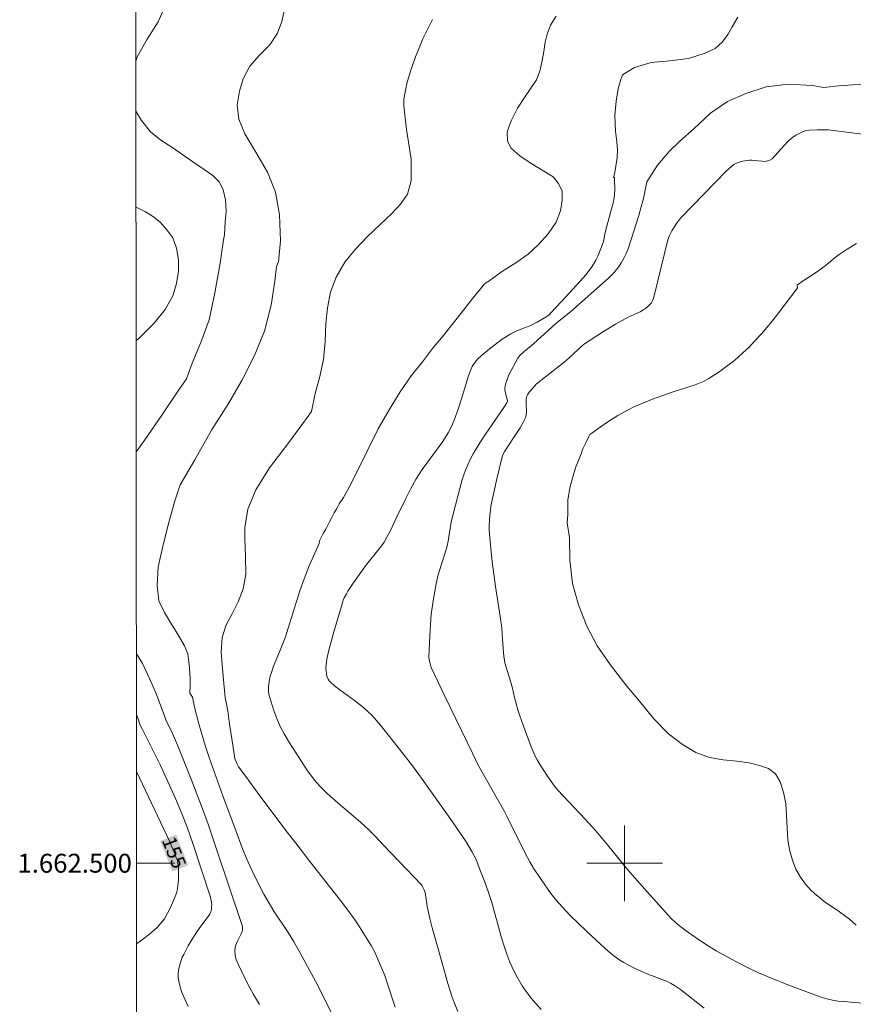
# Model space of a CAD drawing. Units: metres. Extents: x 290832 to 291347, y 1662158 to 1662722.
# Drawn here: x 290836 to 290924, y 1662485 to 1662589 of the extents above; entities that cross this region are included whole.
import ezdxf
from ezdxf.enums import TextEntityAlignment as Align

# ---------------------------------------------------------------- set-up
doc = ezdxf.new("R2010")
doc.units = ezdxf.units.M
doc.header["$MEASUREMENT"] = 0
for name, color, linetype, lineweight in [('Articulacao', 7, 'Continuous', 18), ('Coordenadas', 7, 'Continuous', 9), ('Malha_Coordenadas', 7, 'Continuous', 15), ('Topon_Curvas_Mestras_Masc', 255, 'Continuous', 9)]:
    doc.layers.add(name, color=color, linetype=linetype, lineweight=lineweight)
for name, color, linetype, lineweight, true_color in [('Curvas_Intermediarias', 7, 'Continuous', 9, 0x783c14), ('Curvas_Mestras', 7, 'Continuous', 20, 0x783c14), ('Topon_Curvas_Mestras', 7, 'Continuous', 9, 0x783c14)]:
    doc.layers.add(name, color=color, linetype=linetype, lineweight=lineweight, true_color=true_color)
doc.styles.add('Arial', font='arial.ttf', dxfattribs={"height": 1.5})

msp = doc.modelspace()

# ---------------------------------------------------------------- linework, layer by layer
at = {"layer": 'Articulacao', "flags": 128}
msp.add_lwpolyline([(290848.13, 1662717.15), (291329.8, 1662717.54), (291330.24, 1662163.26), (290848.59, 1662162.87), (290848.13, 1662717.15)], close=True, dxfattribs=at)
at = {"layer": 'Curvas_Intermediarias', "flags": 128}
for points, elevation in [([(290848.24, 1662584.92), (290848.37, 1662585.37), (290849.42, 1662587.24), (290850.59, 1662589.06), (290851.62, 1662591.44)], 157), ([(290869.57, 1662482.97), (290867.27, 1662487.52), (290865.54, 1662490.71), (290864.94, 1662491.74), (290864.38, 1662492.68), (290862.84, 1662494.94), (290862.13, 1662496.11), (290861.8, 1662496.71), (290861.11, 1662498.03), (290860.55, 1662499.19), (290860.13, 1662500.12), (290859.58, 1662501.44), (290858.74, 1662503.65), (290857.44, 1662507.15), (290856.05, 1662511.09), (290855.62, 1662512.37), (290855.14, 1662513.9), (290854.91, 1662514.76), (290854.46, 1662516.52), (290854.3, 1662517.21), (290854.22, 1662517.58), (290853.96, 1662518), (290853.97, 1662518.82), (290853.98, 1662519.57), (290853.95, 1662520.08), (290853.92, 1662520.7), (290853.86, 1662521.33), (290853.73, 1662522.16), (290853.37, 1662523.01), (290852.75, 1662524.1), (290852, 1662525.3), (290851.27, 1662526.54), (290850.66, 1662527.79), (290850.5, 1662529.39), (290850.6, 1662531.39), (290851.17, 1662533.85), (290851.76, 1662536.2), (290852.36, 1662538.38), (290852.92, 1662540.05), (290854.47, 1662542.7), (290856.23, 1662545.83), (290858.05, 1662548.65), (290859.46, 1662551.1), (290860.8, 1662553.75), (290861.85, 1662556.34), (290862.56, 1662559.08), (290862.96, 1662561.63), (290863.13, 1662563.18), (290863.33, 1662563.66), (290863.56, 1662565.89), (290863.45, 1662568.63), (290863.02, 1662571.03), (290862.18, 1662573.17), (290860.95, 1662575.28), (290859.78, 1662577.21), (290859.13, 1662578.76), (290858.98, 1662580.26), (290859.2, 1662581.73), (290859.61, 1662583.04), (290860.31, 1662584.36), (290861.33, 1662585.54), (290862.41, 1662586.64), (290863.23, 1662587.86), (290863.7, 1662589.09), (290863.96, 1662590.36)], 158), ([(290891.15, 1662484.52), (290890.58, 1662485.15), (290890.11, 1662485.71), (290889.56, 1662486.43), (290889.16, 1662487.03), (290888.61, 1662487.94), (290888.29, 1662488.54), (290887.85, 1662489.52), (290887.53, 1662490.37), (290887.27, 1662491.1), (290886.97, 1662492.1), (290885.93, 1662495.86), (290885.69, 1662496.6), (290885.26, 1662497.82), (290884.61, 1662499.53), (290884.26, 1662500.38), (290883.82, 1662501.25), (290883.21, 1662502.27), (290881.76, 1662504.4), (290880.4, 1662506.34), (290878.5, 1662508.99), (290877.52, 1662510.3), (290876.17, 1662512.06), (290874.13, 1662514.63), (290873.68, 1662515.15), (290873.21, 1662515.66), (290872.84, 1662516.02), (290872.33, 1662516.48), (290871.39, 1662517.23), (290869.84, 1662518.34), (290869.46, 1662518.63), (290868.96, 1662519.05), (290868.71, 1662519.32), (290868.6, 1662519.47), (290868.52, 1662519.63), (290868.47, 1662519.79), (290868.41, 1662520.07), (290868.38, 1662520.37), (290868.37, 1662520.68), (290868.39, 1662520.98), (290868.47, 1662521.59), (290868.69, 1662522.56), (290869.21, 1662524.49), (290870.11, 1662527.57), (290870.2, 1662527.85), (290870.31, 1662528.08), (290870.54, 1662528.52), (290870.7, 1662528.8), (290871.19, 1662529.53), (290872.31, 1662531.13), (290872.56, 1662531.47), (290874.13, 1662533.46), (290874.52, 1662534), (290874.86, 1662534.58), (290875.18, 1662535.17), (290875.87, 1662536.67), (290876.78, 1662538.53), (290877.37, 1662539.68), (290877.93, 1662540.69), (290878.56, 1662541.67), (290880.73, 1662544.65), (290881.03, 1662545.11), (290881.32, 1662545.57), (290881.65, 1662546.22), (290881.94, 1662546.89), (290882.41, 1662548.19), (290882.77, 1662549.27), (290883.09, 1662550.31), (290883.32, 1662551.13), (290883.5, 1662551.69), (290883.76, 1662552.35), (290883.87, 1662552.58), (290884, 1662552.8), (290884.18, 1662553.06), (290884.43, 1662553.35), (290884.84, 1662553.75), (290885.84, 1662554.57), (290887.04, 1662555.49), (290887.3, 1662555.67), (290887.95, 1662556.05), (290888.52, 1662556.34), (290889.3, 1662556.63), (290889.89, 1662556.87), (290890.32, 1662557.06), (290890.74, 1662557.27), (290891.35, 1662557.62), (290891.75, 1662557.89), (290892.03, 1662558.1), (290892.19, 1662558.26), (290893.8, 1662559.98), (290895.29, 1662561.6), (290895.88, 1662562.28), (290896.47, 1662563.02), (290896.72, 1662563.42), (290896.95, 1662563.83), (290897.15, 1662564.26), (290897.49, 1662565.06), (290897.63, 1662565.44), (290897.75, 1662565.82), (290897.96, 1662566.92), (290898.52, 1662568.88), (290898.79, 1662569.86), (290898.88, 1662570.45), (290898.95, 1662571.24), (290898.93, 1662572.41), (290898.93, 1662572.6), (290898.84, 1662572.6), (290898.95, 1662573.11), (290899.07, 1662573.79), (290899.2, 1662574.67), (290899.23, 1662575.47), (290899.17, 1662576.35), (290899.05, 1662577.5), (290898.95, 1662579.14), (290899.12, 1662580.68), (290899.32, 1662581.97), (290899.6, 1662582.97), (290899.79, 1662583.45), (290901.04, 1662584.22), (290902.8, 1662584.76), (290904.79, 1662584.94), (290906.77, 1662585.2), (290908.41, 1662585.72), (290909.59, 1662586.24), (290910.34, 1662586.93), (290910.93, 1662587.74), (290911.39, 1662588.55), (290911.99, 1662589.58)], 161), ([(290875.69, 1662484.77), (290874.86, 1662487.34), (290874.6, 1662488.1), (290874.16, 1662489.19), (290873.77, 1662490.09), (290873.51, 1662490.64), (290873.16, 1662491.28), (290871.92, 1662493.27), (290871.36, 1662494.11), (290870.87, 1662494.8), (290870.06, 1662495.88), (290866.66, 1662500.2), (290865.41, 1662501.81), (290864.17, 1662503.44), (290861.38, 1662507.15), (290859.87, 1662509.19), (290859.12, 1662510.22), (290858.97, 1662510.48), (290858.72, 1662511.08), (290858.42, 1662512.97), (290858.16, 1662514.73), (290857.98, 1662516.14), (290857.71, 1662517.55), (290857.54, 1662519.02), (290857.4, 1662520.61), (290857.28, 1662522.3), (290857.38, 1662523.89), (290857.81, 1662525.24), (290858.43, 1662526.39), (290859.08, 1662527.66), (290859.59, 1662529.04), (290859.87, 1662530.6), (290859.86, 1662532.48), (290859.77, 1662534.34), (290859.79, 1662535.55), (290860.09, 1662537.48), (290860.94, 1662539.53), (290862.4, 1662541.85), (290864.24, 1662544.24), (290865.92, 1662546.54), (290866.82, 1662547.82), (290867.21, 1662549.74), (290867.71, 1662551.52), (290868.11, 1662553.32), (290868.3, 1662555.23), (290868.36, 1662557.11), (290868.52, 1662558.78), (290868.86, 1662560.45), (290869.44, 1662562.03), (290870.35, 1662563.64), (290871.5, 1662565.01), (290872.78, 1662566.34), (290874.1, 1662567.62), (290875.3, 1662568.76), (290876.28, 1662569.77), (290876.99, 1662570.84), (290877.38, 1662572.23), (290877.38, 1662574.52), (290876.91, 1662577.66), (290876.63, 1662580.17), (290876.61, 1662580.89), (290876.92, 1662582.55), (290877.31, 1662583.83), (290877.86, 1662585.38), (290878.62, 1662587.28), (290879.65, 1662589.3)], 159), ([(290908.44, 1662484.66), (290905.93, 1662486.63), (290905.27, 1662487.06), (290904.87, 1662487.29), (290904.47, 1662487.5), (290903.94, 1662487.71), (290903.14, 1662488), (290902.45, 1662488.27), (290901.34, 1662488.74), (290900.82, 1662488.99), (290899.92, 1662489.48), (290899.48, 1662489.75), (290898.86, 1662490.2), (290898.27, 1662490.69), (290897.45, 1662491.43), (290895.97, 1662492.82), (290894.25, 1662494.48), (290893.37, 1662495.39), (290892.79, 1662496.05), (290892.2, 1662496.81), (290891.15, 1662498.28), (290890.36, 1662499.48), (290889.96, 1662500.16), (290889.43, 1662501.14), (290887.57, 1662504.92), (290887.28, 1662505.48), (290885.36, 1662508.82), (290884.47, 1662510.46), (290883.92, 1662511.57), (290880.92, 1662517.76), (290879.52, 1662520.73), (290879.43, 1662520.99), (290879.31, 1662521.53), (290879.28, 1662521.81), (290879.37, 1662524.04), (290879.43, 1662525.29), (290879.51, 1662526.37), (290879.78, 1662528.19), (290880.04, 1662529.58), (290880.23, 1662530.41), (290880.63, 1662531.78), (290881.02, 1662532.97), (290881.21, 1662533.61), (290881.3, 1662534.09), (290881.52, 1662535.46), (290881.68, 1662536.28), (290882.09, 1662537.9), (290882.81, 1662540.61), (290883.16, 1662541.62), (290883.38, 1662542.19), (290883.63, 1662542.74), (290883.97, 1662543.35), (290884.68, 1662544.51), (290885.27, 1662545.43), (290886.04, 1662546.55), (290887.29, 1662548.34), (290887.52, 1662548.74), (290887.59, 1662548.89), (290887.59, 1662548.94), (290887.37, 1662549.77), (290887.31, 1662550.11), (290887.31, 1662550.28), (290887.34, 1662550.5), (290887.39, 1662550.72), (290887.73, 1662551.7), (290888.68, 1662553.45), (290888.88, 1662553.71), (290889.35, 1662554.18), (290889.7, 1662554.47), (290890.36, 1662554.99), (290892.71, 1662557.12), (290894.26, 1662558.36), (290898.31, 1662561.95), (290898.58, 1662562.21), (290898.89, 1662562.54), (290899.12, 1662562.82), (290899.34, 1662563.11), (290899.64, 1662563.57), (290899.91, 1662564.05), (290900.16, 1662564.54), (290900.37, 1662565.04), (290901.52, 1662568.56), (290901.7, 1662569.24), (290901.99, 1662570.37), (290902.34, 1662572.12), (290903.48, 1662573.9), (290904.71, 1662575.33), (290905.84, 1662576.43), (290907.35, 1662577.79), (290909.08, 1662579.39), (290910.89, 1662580.64), (290912.85, 1662581.5), (290914.98, 1662582.2), (290917.36, 1662582.46), (290919.88, 1662582.33), (290921.11, 1662582.11), (290922.65, 1662582.28), (290925.14, 1662582.47)], 162), ([(290848.27, 1662543.54), (290849.2, 1662544.81), (290851, 1662547.42), (290852.71, 1662550.01), (290853.59, 1662551.27), (290854.21, 1662552.95), (290855.1, 1662555.11), (290856.01, 1662557.54), (290856.6, 1662560.39), (290857.17, 1662563.52), (290857.52, 1662565.98), (290857.62, 1662566.51), (290857.71, 1662567.89), (290857.8, 1662568.99), (290857.72, 1662570.21), (290857.49, 1662571.29), (290857.08, 1662572.09), (290856.39, 1662572.8), (290855.47, 1662573.42), (290854.36, 1662574.17), (290853.2, 1662574.98), (290852.05, 1662575.79), (290850.87, 1662576.55), (290849.77, 1662577.42), (290848.82, 1662578.61), (290848.24, 1662579.63)], 157), ([(290925.21, 1662485.18), (290923.23, 1662485.35), (290922.63, 1662485.41), (290922.01, 1662485.51), (290921.41, 1662485.64), (290920.91, 1662485.79), (290920.43, 1662485.96), (290917.3, 1662487.14), (290915.54, 1662487.83), (290914.19, 1662488.41), (290913.09, 1662488.94), (290911.78, 1662489.61), (290909.71, 1662490.72), (290908.94, 1662491.19), (290907.62, 1662492.07), (290906.51, 1662492.84), (290905.8, 1662493.37), (290905.36, 1662493.75), (290904.96, 1662494.13), (290902.39, 1662496.99), (290900.3, 1662499.35), (290898.2, 1662501.96), (290896.94, 1662503.44), (290895.82, 1662504.68), (290892.94, 1662507.72), (290892.47, 1662508.3), (290891.75, 1662509.34), (290891.06, 1662510.41), (290890.74, 1662510.94), (290890.53, 1662511.35), (290890.12, 1662512.34), (290889.25, 1662514.6), (290888.89, 1662515.6), (290888.7, 1662516.24), (290888.35, 1662517.53), (290888.11, 1662518.53), (290887.91, 1662519.27), (290887.33, 1662521.21), (290887.24, 1662521.7), (290887.17, 1662522.23), (290887.04, 1662524.26), (290886.99, 1662524.91), (290886.82, 1662526.11), (290886.33, 1662529.29), (290885.98, 1662531.9), (290885.86, 1662532.99), (290885.72, 1662534.45), (290885.66, 1662535.32), (290885.65, 1662535.76), (290885.72, 1662536.84), (290885.78, 1662537.38), (290885.84, 1662537.8), (290886.47, 1662540.68), (290887.02, 1662543.02), (290887.09, 1662543.23), (290887.31, 1662543.61), (290888.24, 1662545.02), (290888.93, 1662546.1), (290889.33, 1662546.78), (290889.52, 1662547.16), (290889.59, 1662547.43), (290889.61, 1662547.76), (290889.56, 1662548.75), (290889.57, 1662549.08), (290889.62, 1662549.39), (290889.7, 1662549.58), (290889.81, 1662549.77), (290889.95, 1662549.95), (290890.48, 1662550.55), (290890.64, 1662550.7), (290893.59, 1662553.03), (290894.09, 1662553.47), (290895.63, 1662554.91), (290897.75, 1662556.3), (290899.05, 1662557.08), (290900.39, 1662557.8), (290901, 1662558.1), (290901.63, 1662558.38), (290902.03, 1662558.6), (290902.18, 1662558.7), (290902.46, 1662558.94), (290902.84, 1662559.34), (290902.95, 1662559.52), (290903.09, 1662559.91), (290904.58, 1662565.99), (290904.74, 1662566.44), (290905.01, 1662566.96), (290905.48, 1662567.71), (290905.82, 1662568.15), (290906, 1662568.35), (290910.78, 1662573.31), (290911.32, 1662573.77), (290911.62, 1662573.99), (290911.79, 1662574.08), (290912.01, 1662574.17), (290912.48, 1662574.31), (290912.97, 1662574.39), (290913.21, 1662574.42), (290913.48, 1662574.42), (290913.75, 1662574.4), (290914.57, 1662574.31), (290914.91, 1662574.3), (290915.12, 1662574.34), (290915.37, 1662574.43), (290915.62, 1662574.57), (290916.86, 1662575.96), (290917.36, 1662576.48), (290917.63, 1662576.73), (290917.92, 1662576.94), (290918.12, 1662577.07), (290918.76, 1662577.38), (290919.2, 1662577.55), (290919.54, 1662577.61), (290920.41, 1662577.64), (290921.55, 1662577.62), (290927.43, 1662576.88)], 163), ([(290848.25, 1662569.46), (290848.26, 1662569.45), (290849.24, 1662568.96), (290850.09, 1662568.42), (290850.85, 1662567.81), (290851.53, 1662567.04), (290852.15, 1662566.21), (290852.54, 1662565.12), (290852.76, 1662563.89), (290852.74, 1662562.66), (290852.55, 1662561.38), (290852.14, 1662560.08), (290851.34, 1662558.62), (290850.16, 1662557.16), (290848.54, 1662555.56), (290848.26, 1662555.33)], 156), ([(290924.57, 1662565.59), (290923.57, 1662564.99), (290922.74, 1662564.45), (290922.15, 1662564.02), (290921.76, 1662563.67), (290921.09, 1662563.14), (290920.57, 1662562.75), (290919.81, 1662562.23), (290918.95, 1662561.68), (290918.26, 1662561.21), (290918.3, 1662560.9), (290918.03, 1662560.54), (290916.35, 1662558.29), (290915.64, 1662557.4), (290915.04, 1662556.66), (290914.54, 1662556.09), (290913.77, 1662555.26), (290913.14, 1662554.6), (290912.56, 1662554.05), (290911.98, 1662553.52), (290911.49, 1662553.12), (290910.86, 1662552.64), (290910.11, 1662552.1), (290908.92, 1662551.3), (290908.34, 1662550.99), (290907.47, 1662550.66), (290905.05, 1662549.86), (290902.94, 1662549.12), (290901.49, 1662548.54), (290901.04, 1662548.34), (290900.38, 1662548), (290899.29, 1662547.4), (290898.24, 1662546.73), (290897.4, 1662546.16), (290896.54, 1662545.54), (290896.32, 1662545.37), (290896.19, 1662545.1), (290895.84, 1662544.42), (290895.59, 1662543.86), (290895.4, 1662543.35), (290895.11, 1662542.63), (290894.85, 1662541.96), (290894.56, 1662541), (290894.22, 1662539.88), (290894, 1662538.47), (290893.97, 1662536.93), (290893.92, 1662536.03), (290894.16, 1662534.45), (290894.21, 1662532.09), (290894.49, 1662529.63), (290895.13, 1662527.35), (290896, 1662525.11), (290897.09, 1662523), (290898.47, 1662521.04), (290899.65, 1662519.53), (290900.22, 1662518.74), (290901.56, 1662517.15), (290903.1, 1662515.3), (290904.64, 1662513.7), (290906.12, 1662512.58), (290907.56, 1662511.74), (290908.98, 1662511.18), (290910.43, 1662510.94), (290911.89, 1662510.82), (290913.19, 1662510.62), (290914.29, 1662510.36), (290915.23, 1662510.02), (290915.97, 1662509.47), (290916.49, 1662508.62), (290916.82, 1662507.53), (290917.07, 1662506.3), (290917.14, 1662505.08), (290917.21, 1662503.76), (290917.29, 1662502.53), (290917.47, 1662501.43), (290917.78, 1662500.34), (290918.15, 1662499.37), (290918.64, 1662498.51), (290919.17, 1662497.77), (290919.75, 1662497.13), (290920.32, 1662496.61), (290920.77, 1662496.26), (290920.96, 1662496.08), (290921.33, 1662495.81), (290922.75, 1662494.84), (290923.81, 1662494.07), (290924.18, 1662493.77), (290924.53, 1662493.45)], 164), ([(290861.34, 1662485.03), (290860.71, 1662486.09), (290860.31, 1662486.81), (290859.75, 1662487.91), (290859.11, 1662489.23), (290858.86, 1662489.8), (290858.78, 1662490.07), (290858.73, 1662490.71), (290858.75, 1662491.07), (290858.79, 1662491.24), (290858.88, 1662491.5), (290858.99, 1662491.76), (290859.37, 1662492.51), (290859.48, 1662492.77), (290859.52, 1662492.91), (290859.53, 1662493.05), (290859.54, 1662493.22), (290859.52, 1662493.31), (290856.68, 1662501.82), (290855.88, 1662504.13), (290855.29, 1662505.77), (290854.16, 1662508.71), (290852.75, 1662512.26), (290852.11, 1662513.75), (290851.42, 1662515.19), (290851.3, 1662515.5), (290850.43, 1662517.85), (290849.71, 1662519.5), (290848.93, 1662521.13), (290848.29, 1662522.17)], 157), ([(290848.29, 1662515.75), (290848.54, 1662515.06), (290848.61, 1662514.75), (290848.95, 1662514.15), (290849.23, 1662513.61), (290850.83, 1662510.35), (290851.95, 1662507.95), (290852.44, 1662506.84), (290853.07, 1662505.33), (290853.66, 1662503.81), (290854.28, 1662502.08), (290856.15, 1662496.4), (290856.26, 1662495.86), (290856.27, 1662495.67), (290856.26, 1662495.4), (290856.23, 1662495.13), (290856.18, 1662494.87), (290856.07, 1662494.62), (290855.8, 1662494.21), (290855.13, 1662493.33), (290854.77, 1662492.83), (290854.09, 1662491.78), (290853.77, 1662491.24), (290853.3, 1662490.35), (290853.15, 1662490.04), (290852.98, 1662489.59), (290852.86, 1662489.14), (290852.76, 1662488.69), (290852.72, 1662488.24), (290852.73, 1662487.93), (290852.82, 1662487.33), (290852.93, 1662486.87), (290853.07, 1662486.42), (290853.3, 1662485.86), (290853.78, 1662484.83)], 156)]:
    msp.add_lwpolyline(points, dxfattribs=dict(at, elevation=elevation))
at = {"layer": 'Curvas_Mestras', "flags": 128}
for points, elevation in [([(290892.75, 1662589.67), (290892.16, 1662588.7), (290891.78, 1662587.78), (290891.57, 1662586.9), (290891.45, 1662585.94), (290891.27, 1662584.99), (290891.05, 1662583.97), (290890.66, 1662582.94), (290890.08, 1662582.03), (290889.4, 1662581.07), (290888.65, 1662579.92), (290887.98, 1662578.6), (290887.57, 1662577.42), (290887.59, 1662576.44), (290888, 1662575.69), (290888.95, 1662574.85), (290890.17, 1662574.03), (290891.45, 1662573.25), (290892.43, 1662572.66), (290893.01, 1662571.95), (290893.37, 1662571.16), (290893.4, 1662570.2), (290893.2, 1662569.05), (290892.75, 1662567.88), (290891.9, 1662566.64), (290890.89, 1662565.51), (290889.77, 1662564.48), (290888.49, 1662563.56), (290886.97, 1662562.59), (290885.63, 1662561.63), (290885.15, 1662561.32), (290884.72, 1662560.81), (290883.93, 1662559.83), (290882.94, 1662558.55), (290881.85, 1662557.16), (290880.79, 1662555.83), (290879.66, 1662554.5), (290878.58, 1662553.08), (290877.4, 1662551.58), (290876.24, 1662549.9), (290875.06, 1662547.99), (290873.89, 1662545.98), (290872.8, 1662543.76), (290871.7, 1662541.55), (290870.79, 1662539.75), (290870.21, 1662538.71), (290869.77, 1662538.05), (290869.51, 1662537.56), (290869.25, 1662537.08), (290868.99, 1662536.59), (290868.74, 1662536.14), (290868.35, 1662535.38), (290868.09, 1662534.9), (290867.7, 1662534.14), (290867.65, 1662533.86), (290866.6, 1662531.48), (290866.06, 1662530.12), (290865.61, 1662528.84), (290864.37, 1662524.87), (290864.07, 1662523.98), (290863.46, 1662522.38), (290862.82, 1662520.86), (290862.55, 1662520.09), (290862.47, 1662519.81), (290862.36, 1662519.25), (290862.29, 1662518.69), (290862.27, 1662518.41), (290862.28, 1662518.24), (290862.33, 1662517.9), (290862.52, 1662517.19), (290862.9, 1662516.05), (290863.24, 1662515.15), (290863.56, 1662514.41), (290863.93, 1662513.7), (290864.5, 1662512.73), (290866.41, 1662509.78), (290867.19, 1662508.76), (290867.45, 1662508.46), (290867.79, 1662508.09), (290868.41, 1662507.46), (290868.81, 1662507.09), (290870.14, 1662505.93), (290871.78, 1662504.57), (290872.39, 1662504.02), (290872.98, 1662503.45), (290873.57, 1662502.86), (290874.48, 1662501.91), (290878.49, 1662497.7), (290878.56, 1662497.61), (290878.75, 1662497.24), (290878.87, 1662496.89), (290879.09, 1662495.46), (290879.19, 1662494.96), (290879.37, 1662494.14), (290879.63, 1662493.16), (290880.26, 1662490.94), (290881.26, 1662487.26), (290881.73, 1662485.81), (290881.95, 1662485.26), (290882.35, 1662484.32)], 160), ([(290848.3, 1662509.7), (290850.21, 1662505.7), (290851.82, 1662502.26), (290852.05, 1662501.73), (290852.38, 1662500.91), (290852.51, 1662500.56), (290852.64, 1662500.28), (290852.75, 1662499.55), (290852.76, 1662498.98), (290852.74, 1662498.18), (290852.69, 1662497.66), (290852.61, 1662497.08), (290852.43, 1662496.56), (290851.92, 1662495.33), (290851.26, 1662494.12), (290850.48, 1662493.21), (290849.67, 1662492.49), (290848.94, 1662491.91), (290848.31, 1662491.46)], 155)]:
    msp.add_lwpolyline(points, dxfattribs=dict(at, elevation=elevation))
at = {"layer": 'Malha_Coordenadas', "flags": 128}
for points in [[(290900, 1662504), (290900, 1662496)], [(290848.31, 1662500), (290852.31, 1662500)], [(290904, 1662500), (290896, 1662500)]]:
    msp.add_lwpolyline(points, dxfattribs=at)
at = {"layer": 'Topon_Curvas_Mestras_Masc'}
msp.add_solid([(290850.81, 1662502.35, 155), (290852.1, 1662499.11, 155), (290852.51, 1662503.03, 155), (290853.8, 1662499.79, 155)], dxfattribs=at)

# ---------------------------------------------------------------- texts
at = {"layer": 'Coordenadas', "style": 'Arial'}
msp.add_text('1.662.500', height=2, dxfattribs=at).set_placement((290847.81, 1662500), align=Align.MIDDLE_RIGHT)
at = {"layer": 'Topon_Curvas_Mestras', "style": 'Arial'}
msp.add_text('155', height=1.5, rotation=291.824, dxfattribs=at).set_placement((290852.29, 1662501.14, 155), align=Align.MIDDLE_CENTER)

doc.saveas('drawing.dxf')
